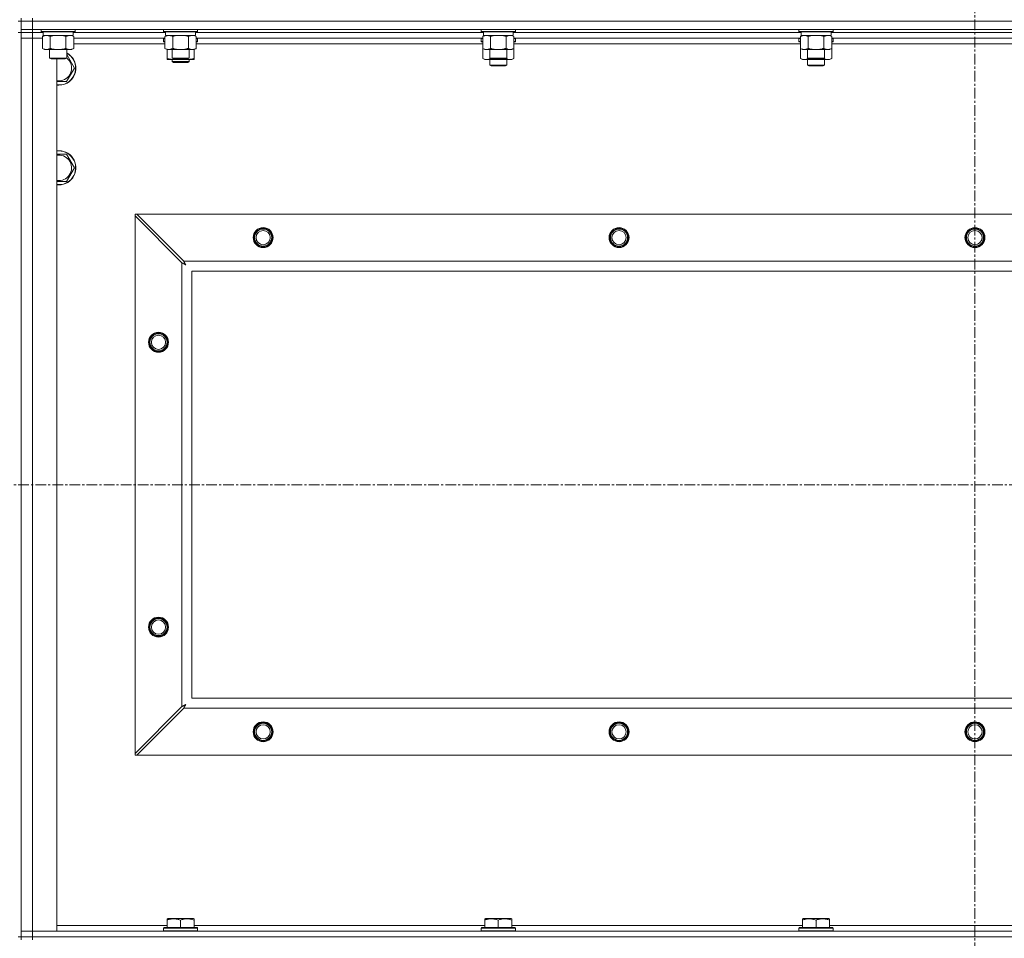
# Model space of a CAD drawing. Units: millimetres. Extents: x 0 to 30654, y -7 to 21000.
# Drawn here: x 25238 to 25929, y 15476 to 16121 of the extents above; entities that cross this region are included whole.
import ezdxf

# ---------------------------------------------------------------- set-up
doc = ezdxf.new("R2010")
doc.units = ezdxf.units.MM
doc.linetypes.add('K5LT_AXLED', pattern=[12, 7.5, -1.5, 1.5, -1.5])
doc.linetypes.add('K5LT_THIN', pattern=[0])
for name, color, linetype, true_color in [('OSI', 2, 'Continuous', 0xffff00), ('R', 1, 'Continuous', 0xff0000), ('WELDING', 7, 'Continuous', 0xffffff)]:
    doc.layers.add(name, color=color, linetype=linetype, true_color=true_color)

msp = doc.modelspace()

# ---------------------------------------------------------------- linework, layer by layer
at = {"layer": 'OSI', "color": 30, "linetype": 'K5LT_AXLED', "lineweight": 18, "true_color": 0xff8000}
for p, q in [((25908.63, 16732.86), (25908.63, 12238.79)), ((21192.63, 15794.29), (26598.63, 15794.29))]:
    msp.add_line(p, q, dxfattribs=at)
at = {"layer": 'R', "color": 7, "linetype": 'K5LT_THIN', "lineweight": 18}
for p, q in [((25238.63, 16121.79), (25238.63, 16119.79)), ((25246.63, 16121.79), (25246.63, 16119.79)), ((25236.63, 16119.79), (25238.63, 16119.79)), ((25246.63, 16119.79), (25238.63, 16119.79)), ((25238.63, 16113.79), (25238.63, 16119.79)), ((25238.63, 16119.79), (25246.63, 16119.79)), ((26570.63, 16119.79), (25246.63, 16119.79)), ((25246.63, 16119.79), (26570.63, 16119.79)), ((25246.63, 16113.79), (25246.63, 16119.79)), ((25238.63, 16111.79), (25236.63, 16111.79)), ((25238.63, 16113.79), (25238.63, 16111.79)), ((25246.63, 16113.79), (25238.63, 16113.79)), ((25246.63, 16111.79), (25238.63, 16111.79)), ((25238.63, 15476.79), (25238.63, 16111.79)), ((25238.63, 16111.79), (25246.63, 16111.79)), ((25238.63, 16111.79), (25238.63, 16107.79)), ((25238.63, 15480.79), (25238.63, 16107.79)), ((25238.63, 16107.79), (25246.63, 16107.79)), ((25246.63, 16107.79), (25238.63, 16107.79)), ((25246.63, 16113.79), (26570.63, 16113.79)), ((25246.63, 16113.79), (25246.63, 16111.79)), ((25246.63, 16111.79), (25246.63, 16107.79)), ((25254.13, 16111.79), (25246.63, 16111.79)), ((25254.13, 16111.79), (25246.63, 16111.79)), ((25246.63, 16107.79), (25246.63, 15480.79)), ((25246.63, 16107.79), (25253.66, 16107.79)), ((25253.66, 16107.79), (25246.63, 16107.79)), ((25252.63, 16113.79), (25252.63, 16112.59)), ((25252.63, 16112.59), (25252.8, 16112.29)), ((25254.24, 16112.59), (25252.63, 16112.59)), ((25254.39, 16112.29), (25252.8, 16112.29)), ((25253.66, 16108.94), (25255.13, 16109.79)), ((25253.66, 16108.94), (25253.66, 16100.64)), ((25254.13, 16112.29), (25254.13, 16109.79)), ((25275.13, 16109.79), (25254.13, 16109.79)), ((25276.63, 16112.59), (25254.24, 16112.59)), ((25276.46, 16112.29), (25254.39, 16112.29)), ((25259.15, 16108.94), (25259.15, 16100.64)), ((25270.12, 16108.94), (25270.12, 16100.64)), ((25275.6, 16108.94), (25274.13, 16109.79)), ((25275.13, 16112.29), (25275.13, 16109.79)), ((25340.13, 16111.79), (25275.13, 16111.79)), ((25340.13, 16111.79), (25275.13, 16111.79)), ((25275.6, 16108.94), (25275.6, 16100.64)), ((25339.66, 16107.79), (25275.6, 16107.79)), ((25276.63, 16112.59), (25276.46, 16112.29)), ((25276.63, 16113.79), (25276.63, 16112.59)), ((25338.63, 16113.79), (25338.63, 16112.59)), ((25338.63, 16112.59), (25338.8, 16112.29)), ((25340.24, 16112.59), (25338.63, 16112.59)), ((25338.63, 16107.49), (25338.8, 16107.79)), ((25340.39, 16112.29), (25338.8, 16112.29)), ((25339.66, 16108.94), (25341.13, 16109.79)), ((25339.66, 16108.94), (25339.66, 16100.64)), ((25340.13, 16112.29), (25340.13, 16109.79)), ((25361.13, 16109.79), (25340.13, 16109.79)), ((25362.63, 16112.59), (25340.24, 16112.59)), ((25362.46, 16112.29), (25340.39, 16112.29)), ((25345.15, 16108.94), (25345.15, 16100.64)), ((25356.12, 16108.94), (25356.12, 16100.64)), ((25361.6, 16108.94), (25360.13, 16109.79)), ((25361.13, 16112.29), (25361.13, 16109.79)), ((25563.33, 16111.79), (25361.13, 16111.79)), ((25563.33, 16111.79), (25361.13, 16111.79)), ((25361.6, 16108.94), (25361.6, 16100.64)), ((25562.86, 16107.79), (25361.6, 16107.79)), ((25362.63, 16112.59), (25362.46, 16112.29)), ((25362.63, 16107.49), (25362.46, 16107.79)), ((25362.63, 16113.79), (25362.63, 16112.59)), ((25561.83, 16113.79), (25561.83, 16112.59)), ((25561.83, 16112.59), (25562, 16112.29)), ((25563.44, 16112.59), (25561.83, 16112.59)), ((25561.83, 16107.49), (25562, 16107.79)), ((25563.59, 16112.29), (25562, 16112.29)), ((25562.86, 16108.94), (25564.33, 16109.79)), ((25562.86, 16108.94), (25562.86, 16100.64)), ((25563.33, 16112.29), (25563.33, 16109.79)), ((25584.33, 16109.79), (25563.33, 16109.79)), ((25585.83, 16112.59), (25563.44, 16112.59)), ((25585.66, 16112.29), (25563.59, 16112.29)), ((25568.35, 16108.94), (25568.35, 16100.64)), ((25579.32, 16108.94), (25579.32, 16100.64)), ((25584.8, 16108.94), (25583.33, 16109.79)), ((25584.33, 16112.29), (25584.33, 16109.79)), ((25786.53, 16111.79), (25584.33, 16111.79)), ((25786.53, 16111.79), (25584.33, 16111.79)), ((25584.8, 16108.94), (25584.8, 16100.64)), ((25786.06, 16107.79), (25584.8, 16107.79)), ((25585.83, 16112.59), (25585.66, 16112.29)), ((25585.83, 16107.49), (25585.66, 16107.79)), ((25585.83, 16113.79), (25585.83, 16112.59)), ((25785.03, 16113.79), (25785.03, 16112.59)), ((25785.03, 16112.59), (25785.2, 16112.29)), ((25786.64, 16112.59), (25785.03, 16112.59)), ((25785.03, 16107.49), (25785.2, 16107.79)), ((25786.79, 16112.29), (25785.2, 16112.29)), ((25786.06, 16108.94), (25787.53, 16109.79)), ((25786.06, 16108.94), (25786.06, 16100.64)), ((25786.53, 16112.29), (25786.53, 16109.79)), ((25807.53, 16109.79), (25786.53, 16109.79)), ((25809.03, 16112.59), (25786.64, 16112.59)), ((25808.86, 16112.29), (25786.79, 16112.29)), ((25791.55, 16108.94), (25791.55, 16100.64)), ((25802.52, 16108.94), (25802.52, 16100.64)), ((25808, 16108.94), (25806.53, 16109.79)), ((25807.53, 16112.29), (25807.53, 16109.79)), ((26009.73, 16111.79), (25807.53, 16111.79)), ((26009.73, 16111.79), (25807.53, 16111.79)), ((25808, 16108.94), (25808, 16100.64)), ((26009.26, 16107.79), (25808, 16107.79)), ((25809.03, 16112.59), (25808.86, 16112.29)), ((25809.03, 16107.49), (25808.86, 16107.79)), ((25809.03, 16113.79), (25809.03, 16112.59)), ((25339.66, 16103.79), (25275.6, 16103.79)), ((25338.63, 16105.59), (25338.63, 16107.49)), ((25338.63, 16107.49), (25339.66, 16107.49)), ((25338.63, 16105.59), (25338.8, 16105.29)), ((25338.63, 16105.59), (25339.66, 16105.59)), ((25338.8, 16105.29), (25339.66, 16105.29)), ((25361.6, 16107.49), (25362.63, 16107.49)), ((25361.6, 16105.59), (25362.63, 16105.59)), ((25361.6, 16105.29), (25362.46, 16105.29)), ((25562.86, 16103.79), (25361.6, 16103.79)), ((25362.63, 16105.59), (25362.46, 16105.29)), ((25362.63, 16105.59), (25362.63, 16107.49)), ((25561.83, 16107.49), (25561.83, 16105.59)), ((25562.86, 16107.49), (25561.83, 16107.49)), ((25561.83, 16105.59), (25562, 16105.29)), ((25562.86, 16105.59), (25561.83, 16105.59)), ((25562.86, 16105.29), (25562, 16105.29)), ((25585.83, 16107.49), (25584.8, 16107.49)), ((25585.83, 16105.59), (25584.8, 16105.59)), ((25585.66, 16105.29), (25584.8, 16105.29)), ((25786.06, 16103.79), (25584.8, 16103.79)), ((25585.83, 16105.59), (25585.66, 16105.29)), ((25585.83, 16107.49), (25585.83, 16105.59)), ((25785.03, 16107.49), (25785.03, 16105.59)), ((25786.06, 16107.49), (25785.03, 16107.49)), ((25785.03, 16105.59), (25785.2, 16105.29)), ((25786.06, 16105.59), (25785.03, 16105.59)), ((25786.06, 16105.29), (25785.2, 16105.29)), ((25809.03, 16107.49), (25808, 16107.49)), ((25809.03, 16105.59), (25808, 16105.59)), ((25808.86, 16105.29), (25808, 16105.29)), ((26009.26, 16103.79), (25808, 16103.79)), ((25809.03, 16105.59), (25808.86, 16105.29)), ((25809.03, 16107.49), (25809.03, 16105.59)), ((25253.66, 16100.64), (25255.13, 16099.79)), ((25272.86, 16099.79), (25255.13, 16099.79)), ((25258.63, 16099.79), (25258.63, 16093.86)), ((25258.63, 16093.86), (25259.63, 16093.29)), ((25259.44, 16093.86), (25258.63, 16093.86)), ((25270.63, 16093.86), (25259.44, 16093.86)), ((25270.63, 16093.86), (25269.63, 16093.29)), ((25270.63, 16099.79), (25270.63, 16093.86)), ((25274.13, 16099.79), (25272.86, 16099.79)), ((25275.6, 16100.64), (25274.13, 16099.79)), ((25339.66, 16100.64), (25341.13, 16099.79)), ((25341.13, 16093.64), (25341.13, 16099.79)), ((25358.86, 16099.79), (25341.13, 16099.79)), ((25344.63, 16099.79), (25344.63, 16093.86)), ((25344.63, 16093.86), (25345.63, 16093.29)), ((25345.44, 16093.86), (25344.63, 16093.86)), ((25356.63, 16093.86), (25345.44, 16093.86)), ((25356.63, 16093.86), (25355.63, 16093.29)), ((25356.63, 16099.79), (25356.63, 16093.86)), ((25360.13, 16099.79), (25358.86, 16099.79)), ((25361.6, 16100.64), (25360.13, 16099.79)), ((25360.13, 16093.64), (25360.13, 16099.79)), ((25562.86, 16100.64), (25562.86, 16093.64)), ((25562.86, 16100.64), (25564.33, 16099.79)), ((25582.06, 16099.79), (25564.33, 16099.79)), ((25567.83, 16099.79), (25567.83, 16093.86)), ((25567.83, 16093.86), (25568.83, 16093.29)), ((25568.64, 16093.86), (25567.83, 16093.86)), ((25579.83, 16093.86), (25568.64, 16093.86)), ((25579.83, 16093.86), (25578.83, 16093.29)), ((25579.83, 16099.79), (25579.83, 16093.86)), ((25583.33, 16099.79), (25582.06, 16099.79)), ((25584.8, 16100.64), (25583.33, 16099.79)), ((25584.8, 16100.64), (25584.8, 16093.64)), ((25786.06, 16100.64), (25787.53, 16099.79)), ((25786.06, 16100.64), (25786.06, 16093.64)), ((25805.26, 16099.79), (25787.53, 16099.79)), ((25791.03, 16099.79), (25791.03, 16093.86)), ((25791.03, 16093.86), (25792.03, 16093.29)), ((25791.84, 16093.86), (25791.03, 16093.86)), ((25803.03, 16093.86), (25791.84, 16093.86)), ((25803.03, 16093.86), (25802.03, 16093.29)), ((25803.03, 16099.79), (25803.03, 16093.86)), ((25806.53, 16099.79), (25805.26, 16099.79)), ((25808, 16100.64), (25806.53, 16099.79)), ((25808, 16100.64), (25808, 16093.64)), ((25260.3, 16093.29), (25259.63, 16093.29)), ((25269.63, 16093.29), (25260.3, 16093.29)), ((25263.63, 16093.29), (25263.63, 15480.79)), ((25341.13, 16092.79), (25341.13, 16093.64)), ((25345.88, 16092.79), (25341.13, 16092.79)), ((25344.63, 16092.79), (25344.63, 16091.36)), ((25344.63, 16091.36), (25345.63, 16090.79)), ((25350.63, 16091.36), (25344.63, 16091.36)), ((25346.3, 16093.29), (25345.63, 16093.29)), ((25350.63, 16090.79), (25345.63, 16090.79)), ((25355.38, 16092.79), (25345.88, 16092.79)), ((25355.63, 16093.29), (25346.3, 16093.29)), ((25356.63, 16091.36), (25350.63, 16091.36)), ((25355.63, 16090.79), (25350.63, 16090.79)), ((25360.13, 16092.79), (25355.38, 16092.79)), ((25356.63, 16091.36), (25355.63, 16090.79)), ((25356.63, 16092.79), (25356.63, 16091.36)), ((25360.13, 16093.64), (25360.13, 16092.79)), ((25562.86, 16093.64), (25564.33, 16092.79)), ((25573.83, 16092.79), (25564.33, 16092.79)), ((25567.83, 16092.79), (25567.83, 16088.86)), ((25579.83, 16088.86), (25567.83, 16088.86)), ((25567.83, 16088.86), (25568.83, 16088.29)), ((25569.5, 16093.29), (25568.83, 16093.29)), ((25578.83, 16088.29), (25568.83, 16088.29)), ((25578.83, 16093.29), (25569.5, 16093.29)), ((25583.33, 16092.79), (25573.83, 16092.79)), ((25579.83, 16088.86), (25578.83, 16088.29)), ((25579.83, 16092.79), (25579.83, 16088.86)), ((25584.8, 16093.64), (25583.33, 16092.79)), ((25786.06, 16093.64), (25787.53, 16092.79)), ((25797.03, 16092.79), (25787.53, 16092.79)), ((25791.03, 16092.79), (25791.03, 16088.86)), ((25803.03, 16088.86), (25791.03, 16088.86)), ((25791.03, 16088.86), (25792.03, 16088.29)), ((25792.7, 16093.29), (25792.03, 16093.29)), ((25802.03, 16088.29), (25792.03, 16088.29)), ((25802.03, 16093.29), (25792.7, 16093.29)), ((25806.53, 16092.79), (25797.03, 16092.79)), ((25803.03, 16088.86), (25802.03, 16088.29)), ((25803.03, 16092.79), (25803.03, 16088.86)), ((25808, 16093.64), (25806.53, 16092.79)), ((25276.1, 16086.79), (25270.62, 16077.29)), ((25270.62, 16077.29), (25265.13, 16077.29)), ((25270.62, 16026.29), (25276.1, 16016.79)), ((25276.1, 16016.79), (25270.62, 16007.29)), ((25270.62, 16007.29), (25265.13, 16007.29)), ((25318.63, 15984.29), (25319.85, 15984.29)), ((25318.63, 15983.07), (25318.63, 15984.29)), ((25352.85, 15951.29), (25319.85, 15984.29)), ((25319.85, 15984.29), (26497.42, 15984.29)), ((25318.63, 15605.5), (25318.63, 15983.07)), ((25318.63, 15983.07), (25351.63, 15950.07)), ((25351.63, 15638.5), (25351.63, 15950.07)), ((25352.85, 15951.29), (26464.42, 15951.29)), ((26458.63, 15944.29), (25358.63, 15944.29)), ((25358.63, 15944.29), (25358.63, 15644.29)), ((25358.63, 15644.29), (26458.63, 15644.29)), ((25351.63, 15638.5), (25318.63, 15605.5)), ((25319.85, 15604.29), (25352.85, 15637.29)), ((26464.42, 15637.29), (25352.85, 15637.29)), ((25318.63, 15604.29), (25318.63, 15605.5)), ((25319.85, 15604.29), (25318.63, 15604.29)), ((26497.42, 15604.29), (25319.85, 15604.29)), ((25341.13, 15489.48), (25341.66, 15489.79)), ((25341.13, 15488.63), (25341.13, 15489.48)), ((25341.13, 15488.63), (25341.13, 15483.29)), ((25359.6, 15489.79), (25341.66, 15489.79)), ((25350.63, 15488.63), (25350.63, 15483.29)), ((25360.13, 15489.48), (25359.6, 15489.79)), ((25360.13, 15489.48), (25360.13, 15488.63)), ((25360.13, 15488.63), (25360.13, 15483.29)), ((25564.33, 15489.48), (25564.86, 15489.79)), ((25564.33, 15488.63), (25564.33, 15489.48)), ((25564.33, 15488.63), (25564.33, 15483.29)), ((25582.8, 15489.79), (25564.86, 15489.79)), ((25573.83, 15488.63), (25573.83, 15483.29)), ((25583.33, 15489.48), (25582.8, 15489.79)), ((25583.33, 15489.48), (25583.33, 15488.63)), ((25583.33, 15488.63), (25583.33, 15483.29)), ((25787.53, 15489.48), (25788.06, 15489.79)), ((25787.53, 15488.63), (25787.53, 15489.48)), ((25787.53, 15488.63), (25787.53, 15483.29)), ((25806, 15489.79), (25788.06, 15489.79)), ((25797.03, 15488.63), (25797.03, 15483.29)), ((25806.53, 15489.48), (25806, 15489.79)), ((25806.53, 15489.48), (25806.53, 15488.63)), ((25806.53, 15488.63), (25806.53, 15483.29)), ((25246.63, 15480.79), (25238.63, 15480.79)), ((25238.63, 15480.79), (25246.63, 15480.79)), ((25238.63, 15476.79), (25238.63, 15480.79)), ((25263.63, 15480.79), (25246.63, 15480.79)), ((25246.63, 15480.79), (26570.63, 15480.79)), ((25246.63, 15476.79), (25246.63, 15480.79)), ((25263.63, 15484.79), (25341.13, 15484.79)), ((25338.63, 15482.99), (25338.8, 15483.29)), ((25338.63, 15482.99), (25338.63, 15481.09)), ((25362.63, 15482.99), (25338.63, 15482.99)), ((25362.63, 15481.09), (25338.63, 15481.09)), ((25338.63, 15481.09), (25338.8, 15480.79)), ((25362.46, 15483.29), (25338.8, 15483.29)), ((25360.13, 15484.79), (25564.33, 15484.79)), ((25362.63, 15482.99), (25362.46, 15483.29)), ((25362.63, 15481.09), (25362.46, 15480.79)), ((25362.63, 15482.99), (25362.63, 15481.09)), ((25561.83, 15482.99), (25562, 15483.29)), ((25561.83, 15482.99), (25561.83, 15481.09)), ((25585.83, 15482.99), (25561.83, 15482.99)), ((25585.83, 15481.09), (25561.83, 15481.09)), ((25561.83, 15481.09), (25562, 15480.79)), ((25585.66, 15483.29), (25562, 15483.29)), ((25583.33, 15484.79), (25787.53, 15484.79)), ((25585.83, 15482.99), (25585.66, 15483.29)), ((25585.83, 15481.09), (25585.66, 15480.79)), ((25585.83, 15482.99), (25585.83, 15481.09)), ((25785.03, 15482.99), (25785.2, 15483.29)), ((25785.03, 15482.99), (25785.03, 15481.09)), ((25809.03, 15482.99), (25785.03, 15482.99)), ((25809.03, 15481.09), (25785.03, 15481.09)), ((25785.03, 15481.09), (25785.2, 15480.79)), ((25808.86, 15483.29), (25785.2, 15483.29)), ((25806.53, 15484.79), (26010.73, 15484.79)), ((25809.03, 15482.99), (25808.86, 15483.29)), ((25809.03, 15481.09), (25808.86, 15480.79)), ((25809.03, 15482.99), (25809.03, 15481.09)), ((25238.63, 15476.79), (25236.63, 15476.79)), ((25238.63, 15476.79), (25238.63, 15474.79)), ((25238.63, 15476.79), (25246.63, 15476.79)), ((25246.63, 15476.79), (25238.63, 15476.79)), ((26570.63, 15476.79), (25246.63, 15476.79)), ((25246.63, 15476.79), (25246.63, 15474.79)), ((25246.63, 15476.79), (26570.63, 15476.79))]:
    msp.add_line(p, q, dxfattribs=at)
for centre, radius in [((25408.63, 15967.79), 7), ((25408.63, 15967.79), 6.5), ((25408.63, 15967.79), 6), ((25408.63, 15967.79), 5), ((25658.63, 15967.79), 7), ((25658.63, 15967.79), 6.5), ((25658.63, 15967.79), 6), ((25658.63, 15967.79), 5), ((25908.63, 15967.79), 7), ((25908.63, 15967.79), 6.5), ((25908.63, 15967.79), 6), ((25908.63, 15967.79), 5), ((25335.13, 15894.29), 7), ((25335.13, 15894.29), 6.5), ((25335.13, 15894.29), 6), ((25335.13, 15894.29), 5), ((25335.13, 15694.29), 7), ((25335.13, 15694.29), 6.5), ((25335.13, 15694.29), 6), ((25335.13, 15694.29), 5), ((25408.63, 15620.79), 7), ((25408.63, 15620.79), 6.5), ((25408.63, 15620.79), 6), ((25408.63, 15620.79), 5), ((25658.63, 15620.79), 7), ((25658.63, 15620.79), 6.5), ((25658.63, 15620.79), 6), ((25658.63, 15620.79), 5), ((25908.63, 15620.79), 7), ((25908.63, 15620.79), 6.5), ((25908.63, 15620.79), 6), ((25908.63, 15620.79), 5)]:
    msp.add_circle(centre, radius, dxfattribs=at)
for centre, radius, start, end in [((25265.13, 16086.79), 12, 270, 62.72039), ((25265.13, 16086.79), 11.83, 270, 62.28682), ((25265.13, 16086.79), 8.97, 270, 52.19441), ((25265.13, 16086.79), 8.97, 260.37625, 270), ((25265.13, 16086.79), 11.83, 262.71351, 270), ((25265.13, 16086.79), 12, 262.81924, 270), ((25265.13, 16016.79), 12, 270, 97.18076), ((25265.13, 16016.79), 11.83, 270, 97.28649), ((25265.13, 16016.79), 8.97, 270, 99.62375), ((25265.13, 16016.79), 8.97, 260.37625, 270), ((25265.13, 16016.79), 11.83, 262.71351, 270), ((25265.13, 16016.79), 12, 262.81924, 270)]:
    msp.add_arc(centre, radius, start, end, dxfattribs=at)
at = {"layer": 'WELDING', "color": 7, "linetype": 'K5LT_THIN', "lineweight": 18}
for p, q in [((25260.95, 16109.39), (25259.15, 16108.94)), ((25262.78, 16109.68), (25260.95, 16109.39)), ((25264.63, 16109.79), (25262.78, 16109.68)), ((25266.48, 16109.68), (25264.63, 16109.79)), ((25268.32, 16109.39), (25266.48, 16109.68)), ((25270.12, 16108.94), (25268.32, 16109.39)), ((25273.78, 16109.68), (25272.86, 16109.79)), ((25274.7, 16109.39), (25273.78, 16109.68)), ((25275.6, 16108.94), (25274.7, 16109.39)), ((25346.95, 16109.39), (25345.15, 16108.94)), ((25348.78, 16109.68), (25346.95, 16109.39)), ((25350.63, 16109.79), (25348.78, 16109.68)), ((25352.48, 16109.68), (25350.63, 16109.79)), ((25354.32, 16109.39), (25352.48, 16109.68)), ((25356.12, 16108.94), (25354.32, 16109.39)), ((25359.78, 16109.68), (25358.86, 16109.79)), ((25360.7, 16109.39), (25359.78, 16109.68)), ((25361.6, 16108.94), (25360.7, 16109.39)), ((25570.15, 16109.39), (25568.35, 16108.94)), ((25571.98, 16109.68), (25570.15, 16109.39)), ((25573.83, 16109.79), (25571.98, 16109.68)), ((25575.68, 16109.68), (25573.83, 16109.79)), ((25577.52, 16109.39), (25575.68, 16109.68)), ((25579.32, 16108.94), (25577.52, 16109.39)), ((25582.98, 16109.68), (25582.06, 16109.79)), ((25583.9, 16109.39), (25582.98, 16109.68)), ((25584.8, 16108.94), (25583.9, 16109.39)), ((25793.35, 16109.39), (25791.55, 16108.94)), ((25795.18, 16109.68), (25793.35, 16109.39)), ((25797.03, 16109.79), (25795.18, 16109.68)), ((25798.88, 16109.68), (25797.03, 16109.79)), ((25800.72, 16109.39), (25798.88, 16109.68)), ((25802.52, 16108.94), (25800.72, 16109.39)), ((25806.18, 16109.68), (25805.26, 16109.79)), ((25807.1, 16109.39), (25806.18, 16109.68)), ((25808, 16108.94), (25807.1, 16109.39)), ((25270.63, 16096.26), (25276.1, 16086.79)), ((25345.88, 16092.79), (25347.09, 16092.85)), ((25347.09, 16092.85), (25348.29, 16093.02)), ((25348.29, 16093.02), (25349.47, 16093.29)), ((25351.79, 16093.29), (25352.98, 16093.02)), ((25352.98, 16093.02), (25354.17, 16092.85)), ((25354.17, 16092.85), (25355.38, 16092.79)), ((25562.86, 16093.64), (25564.66, 16092.9)), ((25564.66, 16092.9), (25566.49, 16092.88)), ((25566.49, 16092.88), (25568.29, 16093.6)), ((25569.68, 16093.29), (25571.05, 16093.02)), ((25571.05, 16093.02), (25572.44, 16092.85)), ((25572.44, 16092.85), (25573.83, 16092.79)), ((25573.83, 16092.79), (25575.22, 16092.85)), ((25575.22, 16092.85), (25576.61, 16093.02)), ((25576.61, 16093.02), (25577.98, 16093.29)), ((25579.38, 16093.6), (25581.17, 16092.88)), ((25581.17, 16092.88), (25583.01, 16092.9)), ((25583.01, 16092.9), (25584.8, 16093.64)), ((25786.06, 16093.64), (25787.86, 16092.9)), ((25787.86, 16092.9), (25789.69, 16092.88)), ((25789.69, 16092.88), (25791.49, 16093.6)), ((25792.88, 16093.29), (25794.25, 16093.02)), ((25794.25, 16093.02), (25795.64, 16092.85)), ((25795.64, 16092.85), (25797.03, 16092.79)), ((25797.03, 16092.79), (25798.42, 16092.85)), ((25798.42, 16092.85), (25799.81, 16093.02)), ((25799.81, 16093.02), (25801.18, 16093.29)), ((25802.58, 16093.6), (25804.37, 16092.88)), ((25804.37, 16092.88), (25806.21, 16092.9)), ((25806.21, 16092.9), (25808, 16093.64)), ((25265.13, 16077.29), (25263.63, 16077.29)), ((25263.63, 16026.29), (25270.62, 16026.29)), ((25265.13, 16007.29), (25263.63, 16007.29)), ((25351.63, 15950.07), (25352.04, 15949.86)), ((25352.04, 15949.86), (25352.18, 15949.78)), ((25352.18, 15949.78), (25352.19, 15949.78)), ((25352.19, 15949.78), (25352.22, 15949.76)), ((25352.22, 15949.76), (25352.27, 15949.74)), ((25352.27, 15949.74), (25352.37, 15949.68)), ((25352.37, 15949.68), (25352.57, 15949.58)), ((25352.57, 15949.58), (25352.72, 15949.5)), ((25352.72, 15949.5), (25352.73, 15949.49)), ((25352.73, 15949.49), (25352.75, 15949.48)), ((25352.75, 15949.48), (25352.8, 15949.45)), ((25352.8, 15949.45), (25352.9, 15949.4)), ((25352.93, 15951.12), (25352.85, 15951.29)), ((25352.9, 15949.4), (25353.09, 15949.3)), ((25353.03, 15950.94), (25352.93, 15951.12)), ((25353.08, 15950.84), (25353.03, 15950.94)), ((25353.11, 15950.79), (25353.08, 15950.84)), ((25353.09, 15949.3), (25353.25, 15949.21)), ((25353.12, 15950.77), (25353.11, 15950.79)), ((25353.13, 15950.75), (25353.12, 15950.77)), ((25353.22, 15950.59), (25353.13, 15950.75)), ((25353.32, 15950.4), (25353.22, 15950.59)), ((25353.25, 15949.21), (25353.26, 15949.21)), ((25353.26, 15949.21), (25353.28, 15949.2)), ((25353.28, 15949.2), (25353.33, 15949.17)), ((25353.37, 15950.3), (25353.32, 15950.4)), ((25353.33, 15949.17), (25353.42, 15949.12)), ((25353.39, 15950.25), (25353.37, 15950.3)), ((25353.41, 15950.23), (25353.39, 15950.25)), ((25353.41, 15950.22), (25353.41, 15950.23)), ((25353.5, 15950.05), (25353.41, 15950.22)), ((25353.42, 15949.12), (25353.6, 15949.02)), ((25353.6, 15949.86), (25353.5, 15950.05)), ((25353.66, 15949.77), (25353.6, 15949.86)), ((25353.6, 15949.02), (25353.77, 15948.93)), ((25353.68, 15949.72), (25353.66, 15949.77)), ((25353.69, 15949.7), (25353.68, 15949.72)), ((25353.7, 15949.68), (25353.69, 15949.7)), ((25353.79, 15949.51), (25353.7, 15949.68)), ((25353.77, 15948.93), (25353.78, 15948.92)), ((25353.78, 15948.92), (25353.8, 15948.91)), ((25353.89, 15949.33), (25353.79, 15949.51)), ((25353.8, 15948.91), (25353.85, 15948.89)), ((25353.85, 15948.89), (25353.94, 15948.84)), ((25353.94, 15949.24), (25353.89, 15949.33)), ((25353.97, 15949.2), (25353.94, 15949.24)), ((25353.94, 15948.84), (25354.11, 15948.74)), ((25353.98, 15949.17), (25353.97, 15949.2)), ((25353.98, 15949.16), (25353.98, 15949.17)), ((25354.27, 15948.65), (25353.98, 15949.16)), ((25354.11, 15948.74), (25354.27, 15948.65)), ((25351.8, 15638.59), (25351.63, 15638.5)), ((25351.98, 15638.68), (25351.8, 15638.59)), ((25352.08, 15638.74), (25351.98, 15638.68)), ((25352.13, 15638.77), (25352.08, 15638.74)), ((25352.15, 15638.78), (25352.13, 15638.77)), ((25352.17, 15638.79), (25352.15, 15638.78)), ((25352.33, 15638.87), (25352.17, 15638.79)), ((25352.52, 15638.97), (25352.33, 15638.87)), ((25352.62, 15639.03), (25352.52, 15638.97)), ((25352.67, 15639.05), (25352.62, 15639.03)), ((25352.69, 15639.06), (25352.67, 15639.05)), ((25352.7, 15639.07), (25352.69, 15639.06)), ((25352.87, 15639.16), (25352.7, 15639.07)), ((25352.85, 15637.29), (25353.06, 15637.7)), ((25353.06, 15639.26), (25352.87, 15639.16)), ((25353.15, 15639.31), (25353.06, 15639.26)), ((25353.06, 15637.7), (25353.14, 15637.83)), ((25353.14, 15637.85), (25353.16, 15637.87)), ((25353.14, 15637.83), (25353.14, 15637.85)), ((25353.2, 15639.34), (25353.15, 15639.31)), ((25353.16, 15637.87), (25353.18, 15637.92)), ((25353.18, 15637.92), (25353.24, 15638.02)), ((25353.22, 15639.35), (25353.2, 15639.34)), ((25353.24, 15639.35), (25353.22, 15639.35)), ((25353.41, 15639.45), (25353.24, 15639.35)), ((25353.24, 15638.02), (25353.34, 15638.23)), ((25353.34, 15638.23), (25353.42, 15638.37)), ((25353.59, 15639.55), (25353.41, 15639.45)), ((25353.42, 15638.37), (25353.43, 15638.38)), ((25353.43, 15638.38), (25353.44, 15638.41)), ((25353.44, 15638.41), (25353.47, 15638.46)), ((25353.47, 15638.46), (25353.52, 15638.55)), ((25353.52, 15638.55), (25353.62, 15638.74)), ((25353.68, 15639.6), (25353.59, 15639.55)), ((25353.62, 15638.74), (25353.71, 15638.9)), ((25353.72, 15639.62), (25353.68, 15639.6)), ((25353.71, 15638.91), (25353.72, 15638.94)), ((25353.71, 15638.9), (25353.71, 15638.91)), ((25353.75, 15639.63), (25353.72, 15639.62)), ((25353.72, 15638.94), (25353.75, 15638.98)), ((25353.76, 15639.64), (25353.75, 15639.63)), ((25353.75, 15638.98), (25353.8, 15639.08)), ((25354.27, 15639.93), (25353.76, 15639.64)), ((25353.8, 15639.08), (25353.9, 15639.26)), ((25353.9, 15639.26), (25353.99, 15639.42)), ((25353.99, 15639.42), (25354, 15639.44)), ((25354, 15639.44), (25354.01, 15639.46)), ((25354.01, 15639.46), (25354.03, 15639.5)), ((25354.03, 15639.5), (25354.08, 15639.59)), ((25354.08, 15639.59), (25354.18, 15639.77)), ((25354.18, 15639.77), (25354.27, 15639.93))]:
    msp.add_line(p, q, dxfattribs=at)
for points, knots in [([(25256.4, 16109.79), (25256.28, 16109.79), (25256.03, 16109.78), (25255.66, 16109.73), (25255.29, 16109.64), (25254.83, 16109.5), (25254.29, 16109.28), (25253.87, 16109.06), (25253.66, 16108.94)], [0, 0, 0, 0, 1.192024, 2.404251, 3.60809, 4.765234, 6.955738, 9, 9, 9, 9]), ([(25259.15, 16108.94), (25258.86, 16109.1), (25258.42, 16109.33), (25257.86, 16109.54), (25257.48, 16109.65), (25257.12, 16109.73), (25256.76, 16109.78), (25256.52, 16109.79), (25256.4, 16109.79)], [0, 0, 0, 0, 2.905563, 4.375924, 5.511195, 6.679161, 7.850161, 9, 9, 9, 9]), ([(25272.86, 16109.79), (25272.67, 16109.79), (25272.36, 16109.77), (25271.87, 16109.68), (25271.35, 16109.53), (25270.74, 16109.28), (25270.32, 16109.06), (25270.12, 16108.94)], [0, 0, 0, 0, 1.597458, 2.676777, 4.235764, 6.182879, 8, 8, 8, 8]), ([(25342.4, 16109.79), (25342.28, 16109.79), (25342.03, 16109.78), (25341.66, 16109.73), (25341.29, 16109.64), (25340.83, 16109.5), (25340.29, 16109.28), (25339.87, 16109.06), (25339.66, 16108.94)], [0, 0, 0, 0, 1.192024, 2.404251, 3.60809, 4.765234, 6.955738, 9, 9, 9, 9]), ([(25345.15, 16108.94), (25344.86, 16109.1), (25344.42, 16109.33), (25343.86, 16109.54), (25343.48, 16109.65), (25343.12, 16109.73), (25342.76, 16109.78), (25342.52, 16109.79), (25342.4, 16109.79)], [0, 0, 0, 0, 2.905563, 4.375924, 5.511195, 6.679161, 7.850161, 9, 9, 9, 9]), ([(25358.86, 16109.79), (25358.67, 16109.79), (25358.36, 16109.77), (25357.87, 16109.68), (25357.35, 16109.53), (25356.74, 16109.28), (25356.32, 16109.06), (25356.12, 16108.94)], [0, 0, 0, 0, 1.597458, 2.676777, 4.235764, 6.182879, 8, 8, 8, 8]), ([(25565.6, 16109.79), (25565.48, 16109.79), (25565.23, 16109.78), (25564.86, 16109.73), (25564.49, 16109.64), (25564.03, 16109.5), (25563.49, 16109.28), (25563.07, 16109.06), (25562.86, 16108.94)], [0, 0, 0, 0, 1.192024, 2.404251, 3.60809, 4.765234, 6.955738, 9, 9, 9, 9]), ([(25568.35, 16108.94), (25568.06, 16109.1), (25567.62, 16109.33), (25567.06, 16109.54), (25566.68, 16109.65), (25566.32, 16109.73), (25565.96, 16109.78), (25565.72, 16109.79), (25565.6, 16109.79)], [0, 0, 0, 0, 2.905563, 4.375924, 5.511195, 6.679161, 7.850161, 9, 9, 9, 9]), ([(25582.06, 16109.79), (25581.87, 16109.79), (25581.56, 16109.77), (25581.07, 16109.68), (25580.55, 16109.53), (25579.94, 16109.28), (25579.52, 16109.06), (25579.32, 16108.94)], [0, 0, 0, 0, 1.597458, 2.676777, 4.235764, 6.182879, 8, 8, 8, 8]), ([(25788.8, 16109.79), (25788.68, 16109.79), (25788.43, 16109.78), (25788.06, 16109.73), (25787.69, 16109.64), (25787.23, 16109.5), (25786.69, 16109.28), (25786.27, 16109.06), (25786.06, 16108.94)], [0, 0, 0, 0, 1.192024, 2.404251, 3.60809, 4.765234, 6.955738, 9, 9, 9, 9]), ([(25791.55, 16108.94), (25791.26, 16109.1), (25790.82, 16109.33), (25790.26, 16109.54), (25789.88, 16109.65), (25789.52, 16109.73), (25789.16, 16109.78), (25788.92, 16109.79), (25788.8, 16109.79)], [0, 0, 0, 0, 2.905563, 4.375924, 5.511195, 6.679161, 7.850161, 9, 9, 9, 9]), ([(25805.26, 16109.79), (25805.07, 16109.79), (25804.76, 16109.77), (25804.27, 16109.68), (25803.75, 16109.53), (25803.14, 16109.28), (25802.72, 16109.06), (25802.52, 16108.94)], [0, 0, 0, 0, 1.597458, 2.676777, 4.235764, 6.182879, 8, 8, 8, 8]), ([(25253.66, 16100.64), (25253.99, 16100.45), (25254.46, 16100.21), (25255.03, 16100.01), (25255.37, 16099.91), (25255.68, 16099.85), (25256.02, 16099.8), (25256.37, 16099.78), (25256.73, 16099.8), (25257.04, 16099.83), (25257.37, 16099.9), (25257.82, 16100.02), (25258.43, 16100.25), (25258.89, 16100.49), (25259.15, 16100.64)], [0, 0, 0, 0, 2.72415, 3.912285, 4.716446, 5.530362, 6.353984, 7.500189, 8.40607, 9.211142, 9.998759, 11.128707, 12.847273, 15, 15, 15, 15]), ([(25259.15, 16100.64), (25259.24, 16100.61), (25259.42, 16100.56), (25259.7, 16100.48), (25259.98, 16100.41), (25260.53, 16100.27), (25261.3, 16100.11), (25262.27, 16099.95), (25263, 16099.86), (25263.55, 16099.82), (25263.91, 16099.8), (25264.21, 16099.79), (25264.45, 16099.79), (25264.69, 16099.79), (25264.99, 16099.79), (25265.36, 16099.8), (25265.72, 16099.82), (25266.2, 16099.86), (25266.8, 16099.92), (25267.72, 16100.06), (25268.61, 16100.24), (25269.37, 16100.43), (25269.79, 16100.54), (25270.01, 16100.61), (25270.12, 16100.64)], [0, 0, 0, 0, 0.360272, 0.720544, 1.080816, 1.441087, 2.882175, 4.029166, 5.176157, 5.634334, 6.092512, 6.546256, 6.773128, 7, 7.455961, 7.911922, 8.367882, 8.823843, 9.735765, 10.647686, 12.323843, 13.161922, 13.580961, 14, 14, 14, 14]), ([(25270.12, 16100.64), (25270.36, 16100.49), (25270.79, 16100.27), (25271.4, 16100.03), (25271.93, 16099.88), (25272.42, 16099.8), (25272.72, 16099.79), (25272.86, 16099.79)], [0, 0, 0, 0, 2.217775, 3.830428, 5.353122, 6.821732, 8, 8, 8, 8]), ([(25272.86, 16099.79), (25273.04, 16099.79), (25273.39, 16099.81), (25273.83, 16099.9), (25274.33, 16100.04), (25274.89, 16100.25), (25275.36, 16100.5), (25275.6, 16100.64)], [0, 0, 0, 0, 1.523216, 3.057663, 3.814901, 5.878539, 8, 8, 8, 8]), ([(25339.66, 16100.64), (25339.99, 16100.45), (25340.46, 16100.21), (25341.03, 16100.01), (25341.37, 16099.91), (25341.68, 16099.85), (25342.02, 16099.8), (25342.37, 16099.78), (25342.73, 16099.8), (25343.04, 16099.83), (25343.37, 16099.9), (25343.82, 16100.02), (25344.43, 16100.25), (25344.89, 16100.49), (25345.15, 16100.64)], [0, 0, 0, 0, 2.72415, 3.912285, 4.716446, 5.530362, 6.353984, 7.500189, 8.40607, 9.211142, 9.998759, 11.128707, 12.847273, 15, 15, 15, 15]), ([(25345.15, 16100.64), (25345.24, 16100.61), (25345.42, 16100.56), (25345.7, 16100.48), (25345.98, 16100.41), (25346.53, 16100.27), (25347.3, 16100.11), (25348.27, 16099.95), (25349, 16099.86), (25349.55, 16099.82), (25349.91, 16099.8), (25350.21, 16099.79), (25350.45, 16099.79), (25350.69, 16099.79), (25350.99, 16099.79), (25351.36, 16099.8), (25351.72, 16099.82), (25352.2, 16099.86), (25352.8, 16099.92), (25353.72, 16100.06), (25354.61, 16100.24), (25355.37, 16100.43), (25355.79, 16100.54), (25356.01, 16100.61), (25356.12, 16100.64)], [0, 0, 0, 0, 0.360272, 0.720544, 1.080816, 1.441087, 2.882175, 4.029166, 5.176157, 5.634334, 6.092512, 6.546256, 6.773128, 7, 7.455961, 7.911922, 8.367882, 8.823843, 9.735765, 10.647686, 12.323843, 13.161922, 13.580961, 14, 14, 14, 14]), ([(25356.12, 16100.64), (25356.36, 16100.49), (25356.79, 16100.27), (25357.4, 16100.03), (25357.93, 16099.88), (25358.42, 16099.8), (25358.72, 16099.79), (25358.86, 16099.79)], [0, 0, 0, 0, 2.217775, 3.830428, 5.353122, 6.821732, 8, 8, 8, 8]), ([(25358.86, 16099.79), (25359.04, 16099.79), (25359.39, 16099.81), (25359.83, 16099.9), (25360.33, 16100.04), (25360.89, 16100.25), (25361.36, 16100.5), (25361.6, 16100.64)], [0, 0, 0, 0, 1.523216, 3.057663, 3.814901, 5.878539, 8, 8, 8, 8]), ([(25562.86, 16100.64), (25563.19, 16100.45), (25563.66, 16100.21), (25564.23, 16100.01), (25564.57, 16099.91), (25564.88, 16099.85), (25565.22, 16099.8), (25565.57, 16099.78), (25565.93, 16099.8), (25566.24, 16099.83), (25566.57, 16099.9), (25567.02, 16100.02), (25567.63, 16100.25), (25568.09, 16100.49), (25568.35, 16100.64)], [0, 0, 0, 0, 2.72415, 3.912285, 4.716446, 5.530362, 6.353984, 7.500189, 8.40607, 9.211142, 9.998759, 11.128707, 12.847273, 15, 15, 15, 15]), ([(25568.35, 16100.64), (25568.44, 16100.61), (25568.62, 16100.56), (25568.9, 16100.48), (25569.18, 16100.41), (25569.73, 16100.27), (25570.5, 16100.11), (25571.47, 16099.95), (25572.2, 16099.86), (25572.75, 16099.82), (25573.11, 16099.8), (25573.41, 16099.79), (25573.65, 16099.79), (25573.89, 16099.79), (25574.19, 16099.79), (25574.56, 16099.8), (25574.92, 16099.82), (25575.4, 16099.86), (25576, 16099.92), (25576.92, 16100.06), (25577.81, 16100.24), (25578.57, 16100.43), (25578.99, 16100.54), (25579.21, 16100.61), (25579.32, 16100.64)], [0, 0, 0, 0, 0.360272, 0.720544, 1.080816, 1.441087, 2.882175, 4.029166, 5.176157, 5.634334, 6.092512, 6.546256, 6.773128, 7, 7.455961, 7.911922, 8.367882, 8.823843, 9.735765, 10.647686, 12.323843, 13.161922, 13.580961, 14, 14, 14, 14]), ([(25579.32, 16100.64), (25579.56, 16100.49), (25579.99, 16100.27), (25580.6, 16100.03), (25581.13, 16099.88), (25581.62, 16099.8), (25581.92, 16099.79), (25582.06, 16099.79)], [0, 0, 0, 0, 2.217775, 3.830428, 5.353122, 6.821732, 8, 8, 8, 8]), ([(25582.06, 16099.79), (25582.24, 16099.79), (25582.59, 16099.81), (25583.03, 16099.9), (25583.53, 16100.04), (25584.09, 16100.25), (25584.56, 16100.5), (25584.8, 16100.64)], [0, 0, 0, 0, 1.523216, 3.057663, 3.814901, 5.878539, 8, 8, 8, 8]), ([(25786.06, 16100.64), (25786.39, 16100.45), (25786.86, 16100.21), (25787.43, 16100.01), (25787.77, 16099.91), (25788.08, 16099.85), (25788.42, 16099.8), (25788.77, 16099.78), (25789.13, 16099.8), (25789.44, 16099.83), (25789.77, 16099.9), (25790.22, 16100.02), (25790.83, 16100.25), (25791.29, 16100.49), (25791.55, 16100.64)], [0, 0, 0, 0, 2.72415, 3.912285, 4.716446, 5.530362, 6.353984, 7.500189, 8.40607, 9.211142, 9.998759, 11.128707, 12.847273, 15, 15, 15, 15]), ([(25791.55, 16100.64), (25791.64, 16100.61), (25791.82, 16100.56), (25792.1, 16100.48), (25792.38, 16100.41), (25792.93, 16100.27), (25793.7, 16100.11), (25794.67, 16099.95), (25795.4, 16099.86), (25795.95, 16099.82), (25796.31, 16099.8), (25796.61, 16099.79), (25796.85, 16099.79), (25797.09, 16099.79), (25797.39, 16099.79), (25797.76, 16099.8), (25798.12, 16099.82), (25798.6, 16099.86), (25799.2, 16099.92), (25800.12, 16100.06), (25801.01, 16100.24), (25801.77, 16100.43), (25802.19, 16100.54), (25802.41, 16100.61), (25802.52, 16100.64)], [0, 0, 0, 0, 0.360272, 0.720544, 1.080816, 1.441087, 2.882175, 4.029166, 5.176157, 5.634334, 6.092512, 6.546256, 6.773128, 7, 7.455961, 7.911922, 8.367882, 8.823843, 9.735765, 10.647686, 12.323843, 13.161922, 13.580961, 14, 14, 14, 14]), ([(25802.52, 16100.64), (25802.76, 16100.49), (25803.19, 16100.27), (25803.8, 16100.03), (25804.33, 16099.88), (25804.82, 16099.8), (25805.12, 16099.79), (25805.26, 16099.79)], [0, 0, 0, 0, 2.217775, 3.830428, 5.353122, 6.821732, 8, 8, 8, 8]), ([(25805.26, 16099.79), (25805.44, 16099.79), (25805.79, 16099.81), (25806.23, 16099.9), (25806.73, 16100.04), (25807.29, 16100.25), (25807.76, 16100.5), (25808, 16100.64)], [0, 0, 0, 0, 1.523216, 3.057663, 3.814901, 5.878539, 8, 8, 8, 8]), ([(25341.13, 16093.64), (25341.63, 16093.47), (25342.39, 16093.25), (25343.36, 16093.03), (25344.03, 16092.92), (25344.64, 16092.84), (25345.26, 16092.8), (25345.68, 16092.79), (25345.88, 16092.79)], [0, 0, 0, 0, 2.905563, 4.375924, 5.511195, 6.679161, 7.850161, 9, 9, 9, 9]), ([(25355.38, 16092.79), (25355.6, 16092.79), (25356.03, 16092.8), (25356.67, 16092.85), (25357.31, 16092.93), (25358.11, 16093.07), (25359.05, 16093.29), (25359.78, 16093.52), (25360.13, 16093.64)], [0, 0, 0, 0, 1.192024, 2.404251, 3.60809, 4.765234, 6.955738, 9, 9, 9, 9]), ([(25350.63, 15488.63), (25350.2, 15488.78), (25349.63, 15488.95), (25348.94, 15489.12), (25348.52, 15489.21), (25348.06, 15489.3), (25347.59, 15489.37), (25347.1, 15489.43), (25346.54, 15489.47), (25345.91, 15489.49), (25345.39, 15489.48), (25344.93, 15489.45), (25344.4, 15489.4), (25343.64, 15489.29), (25342.52, 15489.06), (25341.66, 15488.81), (25341.13, 15488.63)], [0, 0, 0, 0, 2.392038, 3.094773, 3.749673, 4.638938, 5.533553, 6.273967, 7.269403, 8.499731, 9.554906, 10.026159, 10.962726, 12.336972, 14.092661, 17, 17, 17, 17]), ([(25360.13, 15488.63), (25359.7, 15488.78), (25359.13, 15488.95), (25358.44, 15489.12), (25358.02, 15489.21), (25357.56, 15489.3), (25357.09, 15489.37), (25356.6, 15489.43), (25356.04, 15489.47), (25355.41, 15489.49), (25354.89, 15489.48), (25354.43, 15489.45), (25353.9, 15489.4), (25353.14, 15489.29), (25352.02, 15489.06), (25351.16, 15488.81), (25350.63, 15488.63)], [0, 0, 0, 0, 2.392038, 3.094773, 3.749673, 4.638938, 5.533553, 6.273967, 7.269403, 8.499731, 9.554906, 10.026159, 10.962726, 12.336972, 14.092661, 17, 17, 17, 17]), ([(25573.83, 15488.63), (25573.4, 15488.78), (25572.83, 15488.95), (25572.14, 15489.12), (25571.72, 15489.21), (25571.26, 15489.3), (25570.79, 15489.37), (25570.3, 15489.43), (25569.74, 15489.47), (25569.11, 15489.49), (25568.59, 15489.48), (25568.13, 15489.45), (25567.6, 15489.4), (25566.84, 15489.29), (25565.72, 15489.06), (25564.86, 15488.81), (25564.33, 15488.63)], [0, 0, 0, 0, 2.392038, 3.094773, 3.749673, 4.638938, 5.533553, 6.273967, 7.269403, 8.499731, 9.554906, 10.026159, 10.962726, 12.336972, 14.092661, 17, 17, 17, 17]), ([(25583.33, 15488.63), (25582.9, 15488.78), (25582.33, 15488.95), (25581.64, 15489.12), (25581.22, 15489.21), (25580.76, 15489.3), (25580.29, 15489.37), (25579.8, 15489.43), (25579.24, 15489.47), (25578.61, 15489.49), (25578.09, 15489.48), (25577.63, 15489.45), (25577.1, 15489.4), (25576.34, 15489.29), (25575.22, 15489.06), (25574.36, 15488.81), (25573.83, 15488.63)], [0, 0, 0, 0, 2.392038, 3.094773, 3.749673, 4.638938, 5.533553, 6.273967, 7.269403, 8.499731, 9.554906, 10.026159, 10.962726, 12.336972, 14.092661, 17, 17, 17, 17]), ([(25797.03, 15488.63), (25796.6, 15488.78), (25796.03, 15488.95), (25795.34, 15489.12), (25794.92, 15489.21), (25794.46, 15489.3), (25793.99, 15489.37), (25793.5, 15489.43), (25792.94, 15489.47), (25792.31, 15489.49), (25791.79, 15489.48), (25791.33, 15489.45), (25790.8, 15489.4), (25790.04, 15489.29), (25788.92, 15489.06), (25788.06, 15488.81), (25787.53, 15488.63)], [0, 0, 0, 0, 2.392038, 3.094773, 3.749673, 4.638938, 5.533553, 6.273967, 7.269403, 8.499731, 9.554906, 10.026159, 10.962726, 12.336972, 14.092661, 17, 17, 17, 17]), ([(25806.53, 15488.63), (25806.1, 15488.78), (25805.53, 15488.95), (25804.84, 15489.12), (25804.42, 15489.21), (25803.96, 15489.3), (25803.49, 15489.37), (25803, 15489.43), (25802.44, 15489.47), (25801.81, 15489.49), (25801.29, 15489.48), (25800.83, 15489.45), (25800.3, 15489.4), (25799.54, 15489.29), (25798.42, 15489.06), (25797.56, 15488.81), (25797.03, 15488.63)], [0, 0, 0, 0, 2.392038, 3.094773, 3.749673, 4.638938, 5.533553, 6.273967, 7.269403, 8.499731, 9.554906, 10.026159, 10.962726, 12.336972, 14.092661, 17, 17, 17, 17])]:
    msp.add_open_spline(points, degree=3, knots=knots, dxfattribs=at)

doc.saveas('drawing.dxf')
